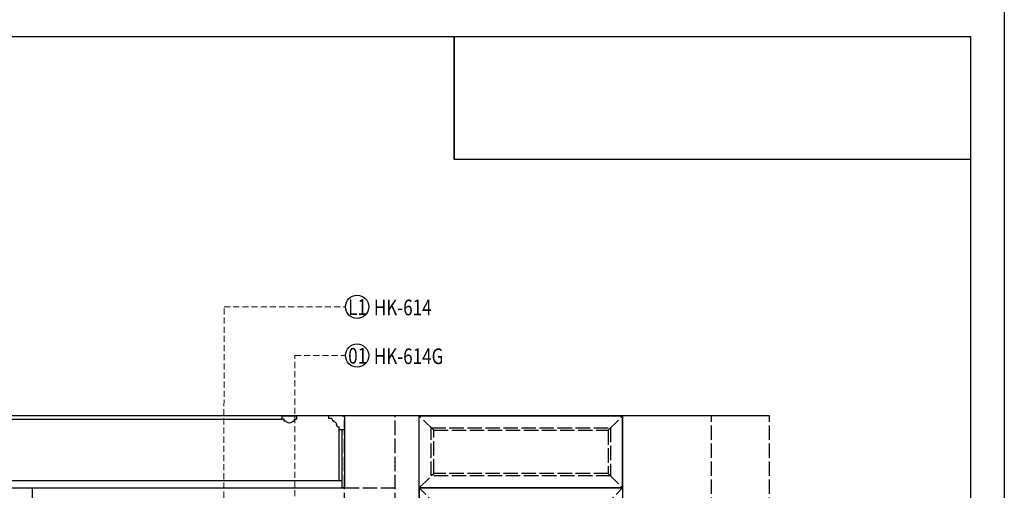
# Model space of a CAD drawing. Units: millimetres. Extents: x 16523 to 24923, y -2627 to 9253.
# Drawn here: x 20831 to 24923, y 1286 to 3243 of the extents above; entities that cross this region are included whole.
import ezdxf

# ---------------------------------------------------------------- set-up
doc = ezdxf.new("R2010")
doc.units = ezdxf.units.MM
doc.linetypes.add('ACAD_ISO02W100', pattern=[15, 12, -3])
doc.linetypes.add('HIDDEN', pattern=[9.525, 6.35, -3.175])
for name, color, linetype in [('EL-立面造型粗线', 70, 'Continuous'), ('H-06.木作(細線)', 8, 'Continuous'), ('IE-DIM', 3, 'Continuous'), ('文字', 4, 'Continuous')]:
    doc.layers.add(name, color=color, linetype=linetype)
doc.styles.add('1', font='SimSun.ttf')
doc.styles.add('CHINA', font='SIMPLEX.shx')
doc.dimstyles.new('DN-1', dxfattribs={"dimtxt": 2.6, "dimasz": 1, "dimexe": 1, "dimexo": 2, "dimgap": 0.5, "dimtad": 1, "dimdec": 0, "dimzin": 9, "dimdsep": 46, "dimtxsty": 'CHINA', "dimblk": 'ARCHTICK', "dimcen": 2, "dimdle": 1, "dimclrd": 5, "dimclre": 8, "dimclrt": 4, "dimadec": 1, "dimazin": 2, "dimtfac": 0.416667, "dimtdec": 0, "dimtix": 1, "dimtmove": 2, "dimatfit": 0, "dimldrblk": 'CCC', "dimfxl": 4, "dimfxlon": 1, "dimtzin": 0, "dimlwd": 25, "dimlwe": 25, "dimarcsym": 0})
picture_1 = doc.add_image_def('image1.png', size_in_pixel=(21248, 5060))

# ---------------------------------------------------------------- blocks, each defined once
blk = doc.blocks.new('ERGE')
at = {"layer": 'EL-立面造型粗线', "color": 8, "lineweight": -2}
for p, q in [((-2000955.4, -352822.6), (-2000898.4, -352822.6)), ((-2000898.4, -352822.6), (-2000898.4, -352832.1)), ((-2000943.4, -352879.6), (-2000943.4, -352870.1)), ((-2000914.9, -352841.6), (-2000919.7, -352841.6)), ((-2000919.7, -352841.6), (-2000919.7, -352846.4)), ((-2000898.4, -352832.1), (-2000905.4, -352832.1)), ((-2000943.4, -352879.6), (-2000965.4, -352879.6)), ((-2000955.4, -353092.6), (-2000955.4, -352879.6)), ((-2000955.4, -353092.6), (-2000943.4, -353092.6))]:
    blk.add_line(p, q, dxfattribs=at)
for points in [[(-2000955.4, -352822.6), (-2000965.4, -352822.6), (-2000965.4, -353122.6), (-2000955.4, -353122.6)], [(-2000943.4, -353092.6), (-2000943.4, -352879.6)], [(-2000955.4, -353122.6), (-2000955.4, -353092.6)]]:
    blk.add_lwpolyline(points, dxfattribs=at)
for centre, radius, start, end in [((-2000943.4, -352858.2), 11.9, 270.0739, 359.9261), ((-2000918.9, -352859), 12.7, 93.592, 176.408), ((-2000905.4, -352841.6), 9.5, 90, 180)]:
    blk.add_arc(centre, radius, start, end, dxfattribs=at)
blk = doc.blocks.new('TYJ')
at = {"color": 8}
for p, q in [((-2071924.6, -379567.8), (-2071984.5, -379567.8)), ((-2071976.5, -379581.4), (-2071984.5, -379581.4)), ((-2071976.5, -379589.5), (-2071976.5, -379581.5)), ((-2071969.5, -379589.5), (-2071976.5, -379589.5)), ((-2071939.5, -379589.5), (-2071932.6, -379589.5)), ((-2071932.6, -379581.4), (-2071924.6, -379581.4)), ((-2071932.6, -379589.5), (-2071932.6, -379581.4))]:
    blk.add_line(p, q, dxfattribs=at)
at = {"color": 8, "ltscale": 5}
for p, q in [((-2071984.5, -379567.8), (-2071984.5, -379581.4)), ((-2071924.6, -379581.4), (-2071924.6, -379567.8))]:
    blk.add_line(p, q, dxfattribs=at)
at = {"color": 8}
blk.add_arc((-2071954.5, -379580), 17.7, 212.292, 327.708, dxfattribs=at)
blk = doc.blocks.new('_ArchTick')
at = {"color": 0, "linetype": 'ByBlock', "const_width": 0.15}
blk.add_lwpolyline([(-0.5, -0.5), (0.5, 0.5)], dxfattribs=at)
blk = doc.blocks.new('CCC')
at = {"layer": 'IE-DIM', "color": 4, "linetype": 'Continuous', "const_width": 0.432}
blk.add_lwpolyline([(-1.76, 1.61), (-0.84, 0.01), (-1.76, -1.6)], dxfattribs=at)
blk = doc.blocks.new('20')
for points in [[(-8400, 5940), (0, 5940), (0, 0), (-8400, 0)], [(-8260, 5800), (-140, 5800), (-140, 540.1), (-8260, 540.1)]]:
    blk.add_lwpolyline(points, close=True)

msp = doc.modelspace()

# ---------------------------------------------------------------- linework, layer by layer
at = {"color": 2, "ltscale": 5}
msp.add_line((23946.7, 1595.9), (17983.7, 1595.9), dxfattribs=at)
at = {"color": 2, "linetype": 'ACAD_ISO02W100', "ltscale": 5}
for p, q in [((22181.7, -1184.1), (22181.7, 1595.9)), ((22391.7, -1184.1), (22391.7, 1595.9)), ((23706.7, 1195.9), (23706.7, 1595.9)), ((23946.7, 1195.9), (23946.7, 1595.9)), ((22181.7, 1295.9), (22391.7, 1295.9))]:
    msp.add_line(p, q, dxfattribs=at)
at = {"color": 7, "ltscale": 5}
for p, q in [((22491.7, 1295.9), (22491.7, 1595.9)), ((23336.7, 1295.9), (23336.7, 1595.9)), ((23336.7, 1295.9), (22491.7, 1295.9)), ((22491.7, 1295.9), (22491.7, -1184.1)), ((23336.7, 1295.9), (23336.7, -1184.1))]:
    msp.add_line(p, q, dxfattribs=at)
at = {"color": 8, "linetype": 'ACAD_ISO02W100', "ltscale": 5}
for p, q in [((22551.7, 1535.9), (22491.7, 1595.9)), ((23276.7, 1535.9), (23336.7, 1595.9)), ((22491.7, 1295.9), (22551.7, 1355.9)), ((23276.7, 1355.9), (23336.7, 1295.9)), ((22571.7, 1215.9), (22491.7, 1295.9)), ((23256.7, 1215.9), (23336.7, 1295.9))]:
    msp.add_line(p, q, dxfattribs=at)
at = {"color": 8, "ltscale": 5}
for p, q in [((18236.6, 1582.3), (21921.7, 1582.3)), ((22159.7, 1325.9), (17998.7, 1325.9)), ((17983.7, 1295.9), (22181.7, 1295.9))]:
    msp.add_line(p, q, dxfattribs=at)
at = {"color": 3, "linetype": 'ACAD_ISO02W100', "ltscale": 5}
msp.add_line((17983.7, 1295.9), (22166.7, 1295.9), dxfattribs=at)
at = {"color": 4, "ltscale": 5}
msp.add_line((20882.7, 1295.9), (20882.7, -1184.1), dxfattribs=at)
at = {"color": 7, "true_color": 0xffffff}
msp.add_lwpolyline([(22637, 3173), (22637, 2661.6)], dxfattribs=at)
at = {"color": 4, "ltscale": 5}
msp.add_lwpolyline([(22491.7, 1595.9), (23336.7, 1595.9), (23336.7, 1295.9), (22491.7, 1295.9)], close=True, dxfattribs=at)
at = {"color": 8, "linetype": 'ACAD_ISO02W100', "ltscale": 5}
for points in [[(22541.7, 1545.9), (23286.7, 1545.9), (23286.7, 1345.9), (22541.7, 1345.9)], [(22551.7, 1535.9), (23276.7, 1535.9), (23276.7, 1355.9), (22551.7, 1355.9)]]:
    msp.add_lwpolyline(points, close=True, dxfattribs=at)
at = {"color": 4, "ltscale": 5}
msp.add_lwpolyline([(22491.7, -1184.1), (22491.7, 1295.9), (23336.7, 1295.9), (23336.7, -1184.1)], dxfattribs=at)
at = {"layer": 'H-06.木作(細線)', "color": 8}
for centre in [(22233.5, 2049.1), (22233.5, 1846.4)]:
    msp.add_circle(centre, 48.3, dxfattribs=at)

# ---------------------------------------------------------------- block references
msp.add_blockref('20', (24923.1, -2627))
at = {"color": 8, "xscale": -1}
msp.add_blockref('TYJ', (-2050002.8, 381163.7), dxfattribs=at)
at = {"color": 4, "xscale": -1}
msp.add_blockref('ERGE', (-1978783.8, 354418.5), dxfattribs=at)

# ---------------------------------------------------------------- texts
at = {"layer": '文字', "color": 7, "style": '1', "width": 0.8}
for s, p in [('L1', (22196.5, 2015.7)), ('01', (22196.5, 1812.9))]:
    msp.add_text(s, height=65, dxfattribs=at).set_placement(p)
at = {"layer": '文字', "color": 4, "style": '1', "width": 0.8}
for s, p in [('HK-614', (22302.9, 2013.8)), ('HK-614G', (22302.9, 1811))]:
    msp.add_text(s, height=65, dxfattribs=at).set_placement(p)

# ---------------------------------------------------------------- referenced raster images: frames only (the image files are external)
at = {"color": 7}
image = msp.add_image(picture_1, insert=(22637, 2661.9), size_in_units=(2146, 511.1), dxfattribs=at)
image.dxf.flags = 7

# ---------------------------------------------------------------- leaders
at = {"layer": '文字', "color": 4, "linetype": 'HIDDEN', "ltscale": 4}
for points in [[(21680.3, 1179.1), (21680.4, 2049.1), (22185.1, 2049.1)], [(21975.3, 1185), (21975.3, 1846.4), (22185.1, 1846.4)]]:
    msp.add_leader(points, dimstyle='DN-1', override={"dimasz": 16, "dimtad": 0, "dimclrd": 8, "dimlwd": 15}, dxfattribs=at)

doc.saveas('drawing.dxf')
